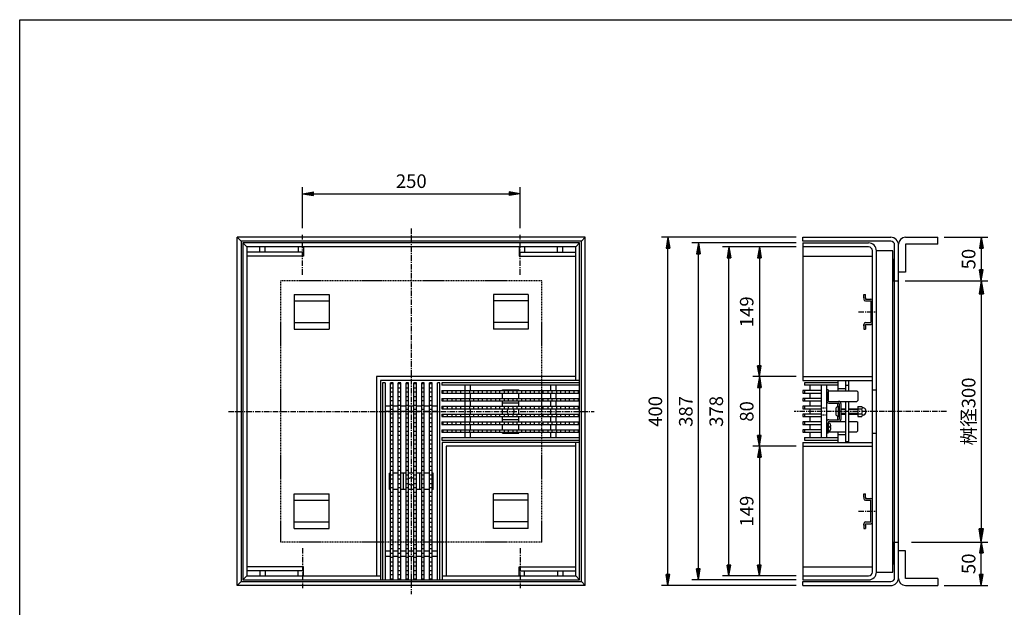
# Model space of a CAD drawing. Extents: x 25 to 1925, y 50 to 1400.
# Drawn here: x 25 to 1156, y 725 to 1400 of the extents above; entities that cross this region are included whole.
import ezdxf

# ---------------------------------------------------------------- set-up
doc = ezdxf.new("R2010")
doc.units = 0
doc.header["$LTSCALE"] = 0.2
doc.linetypes.add('CENTER', pattern=[50.8, 31.75, -6.35, 6.35, -6.35])
doc.linetypes.add('HIDDEN', pattern=[9.525, 6.35, -3.175])
doc.layers.get('0').update_dxf_attribs({"linetype": 'CONTINUOUS'})
doc.layers.get('DEFPOINTS').update_dxf_attribs({"linetype": 'CONTINUOUS'})
doc.layers.add('LAY-10', color=7, linetype='CONTINUOUS')
doc.layers.add('LAY-255', color=7, linetype='CONTINUOUS')
doc.styles.add('EXCADDIM1', font='simplex', dxfattribs={"width": 0.84, "bigfont": 'bigfont'})
doc.styles.get("Standard").update_dxf_attribs({"font": 'simplex', "bigfont": 'bigfont'})
doc.dimstyles.new('ISO-25', dxfattribs={"dimtxt": 2.5, "dimasz": 2.5, "dimexe": 1.25, "dimexo": 0.625, "dimtad": 1, "dimtxsty": 'STANDARD', "dimcen": 2.5, "dimazin": 3, "dimtfac": 1, "dimtmove": 0, "dimatfit": 3})

# ---------------------------------------------------------------- blocks, each defined once
blk = doc.blocks.new('EX_BNORM')
at = {"color": 0, "linetype": 'CONTINUOUS'}
for p, q in [((0, 0), (-1, 0.167)), ((-1, 0.167), (-1, -0.167)), ((0, 0), (-1, 0.083)), ((0, 0), (-1, 0)), ((0, 0), (-1, -0.167)), ((0, 0), (-1, -0.083))]:
    blk.add_line(p, q, dxfattribs=at)
blk = doc.blocks.new('*D21')
at = {"layer": 'DEFPOINTS', "color": 0}
for p in [(770, 1150), (925, 1150), (925, 750)]:
    blk.add_point(p, dxfattribs=at)
at = {"layer": 'LAY-10', "color": 4, "linetype": 'CONTINUOUS'}
for p, q in [((917.5, 1150), (762.5, 1150)), ((770, 762.5), (770, 1137.5)), ((917.5, 750), (762.5, 750))]:
    blk.add_line(p, q, dxfattribs=at)
at = {"layer": 'LAY-10', "color": 4, "xscale": 12.5, "yscale": 12.5, "zscale": 12.5}
for p, rotation in [((770, 1150), 90), ((770, 750), 270)]:
    blk.add_blockref('EX_BNORM', p, dxfattribs=dict(at, rotation=rotation))
at = {"layer": 'LAY-10', "color": 7, "insert": (757.5, 950), "char_height": 15.59, "attachment_point": 5, "rotation": 90, "style": 'EXCADDIM1'}
blk.add_mtext('400', dxfattribs=at)
blk = doc.blocks.new('*D22')
at = {"layer": 'DEFPOINTS', "color": 0}
for p in [(805, 1143.5), (925, 1143.5), (925, 756.5)]:
    blk.add_point(p, dxfattribs=at)
at = {"layer": 'LAY-10', "color": 4, "linetype": 'CONTINUOUS'}
for p, q in [((917.5, 1143.5), (797.5, 1143.5)), ((805, 769), (805, 1131)), ((917.5, 756.5), (797.5, 756.5))]:
    blk.add_line(p, q, dxfattribs=at)
at = {"layer": 'LAY-10', "color": 4, "xscale": 12.5, "yscale": 12.5, "zscale": 12.5}
for p, rotation in [((805, 1143.5), 90), ((805, 756.5), 270)]:
    blk.add_blockref('EX_BNORM', p, dxfattribs=dict(at, rotation=rotation))
at = {"layer": 'LAY-10', "color": 7, "insert": (792.5, 950), "char_height": 15.59, "attachment_point": 5, "rotation": 90, "style": 'EXCADDIM1'}
blk.add_mtext('387', dxfattribs=at)
blk = doc.blocks.new('*D23')
at = {"layer": 'DEFPOINTS', "color": 0}
for p in [(925, 990), (875, 910), (925, 910)]:
    blk.add_point(p, dxfattribs=at)
at = {"layer": 'LAY-10', "color": 4, "linetype": 'CONTINUOUS'}
for p, q in [((917.5, 990), (867.5, 990)), ((875, 977.5), (875, 922.5)), ((917.5, 910), (867.5, 910))]:
    blk.add_line(p, q, dxfattribs=at)
at = {"layer": 'LAY-10', "color": 4, "xscale": 12.5, "yscale": 12.5, "zscale": 12.5}
for p, rotation in [((875, 990), 90), ((875, 910), 270)]:
    blk.add_blockref('EX_BNORM', p, dxfattribs=dict(at, rotation=rotation))
at = {"layer": 'LAY-10', "color": 7, "insert": (862.5, 950), "char_height": 15.59, "attachment_point": 5, "rotation": 90, "style": 'EXCADDIM1'}
blk.add_mtext('80', dxfattribs=at)
blk = doc.blocks.new('*D24')
at = {"layer": 'DEFPOINTS', "color": 0}
for p in [(840, 1139), (925, 1139), (925, 761)]:
    blk.add_point(p, dxfattribs=at)
at = {"layer": 'LAY-10', "color": 4, "linetype": 'CONTINUOUS'}
for p, q in [((917.5, 1139), (832.5, 1139)), ((840, 773.5), (840, 1126.5)), ((917.5, 761), (832.5, 761))]:
    blk.add_line(p, q, dxfattribs=at)
at = {"layer": 'LAY-10', "color": 4, "xscale": 12.5, "yscale": 12.5, "zscale": 12.5}
for p, rotation in [((840, 1139), 90), ((840, 761), 270)]:
    blk.add_blockref('EX_BNORM', p, dxfattribs=dict(at, rotation=rotation))
at = {"layer": 'LAY-10', "color": 7, "insert": (827.5, 950), "char_height": 15.59, "attachment_point": 5, "rotation": 90, "style": 'EXCADDIM1'}
blk.add_mtext('378', dxfattribs=at)
blk = doc.blocks.new('*D25')
at = {"layer": 'DEFPOINTS', "color": 0}
for p in [(875, 1139), (875, 990), (875, 990)]:
    blk.add_point(p, dxfattribs=at)
at = {"layer": 'LAY-10', "color": 4, "linetype": 'CONTINUOUS'}
blk.add_line((875, 1126.5), (875, 1002.5), dxfattribs=at)
at = {"layer": 'LAY-10', "color": 4, "xscale": 12.5, "yscale": 12.5, "zscale": 12.5}
for p, rotation in [((875, 1139), 90.00000000000006), ((875, 990), 270.0000000000001)]:
    blk.add_blockref('EX_BNORM', p, dxfattribs=dict(at, rotation=rotation))
at = {"layer": 'LAY-10', "color": 7, "insert": (862.5, 1064.5), "char_height": 15.59, "attachment_point": 5, "rotation": 90, "style": 'EXCADDIM1'}
blk.add_mtext('149', dxfattribs=at)
blk = doc.blocks.new('*D26')
at = {"layer": 'DEFPOINTS', "color": 0}
for p in [(875, 910), (875, 761), (875, 761)]:
    blk.add_point(p, dxfattribs=at)
at = {"layer": 'LAY-10', "color": 4, "linetype": 'CONTINUOUS'}
blk.add_line((875, 897.5), (875, 773.5), dxfattribs=at)
at = {"layer": 'LAY-10', "color": 4, "xscale": 12.5, "yscale": 12.5, "zscale": 12.5}
for p, rotation in [((875, 910), 90.00000000000006), ((875, 761), 270.0000000000001)]:
    blk.add_blockref('EX_BNORM', p, dxfattribs=dict(at, rotation=rotation))
at = {"layer": 'LAY-10', "color": 7, "insert": (862.5, 835.5), "char_height": 15.59, "attachment_point": 5, "rotation": 90, "style": 'EXCADDIM1'}
blk.add_mtext('149', dxfattribs=at)
blk = doc.blocks.new('*D27')
at = {"layer": 'DEFPOINTS', "color": 0}
for p in [(1080, 1150), (1130, 1100), (1130, 1100)]:
    blk.add_point(p, dxfattribs=at)
at = {"layer": 'LAY-10', "color": 4, "linetype": 'CONTINUOUS'}
for p, q in [((1087.5, 1150), (1137.5, 1150)), ((1130, 1137.5), (1130, 1112.5))]:
    blk.add_line(p, q, dxfattribs=at)
at = {"layer": 'LAY-10', "color": 4, "xscale": 12.5, "yscale": 12.5, "zscale": 12.5}
for p, rotation in [((1130, 1150), 90), ((1130, 1100), 270)]:
    blk.add_blockref('EX_BNORM', p, dxfattribs=dict(at, rotation=rotation))
at = {"layer": 'LAY-10', "color": 7, "insert": (1117.5, 1125), "char_height": 15.59, "attachment_point": 5, "rotation": 90, "style": 'EXCADDIM1'}
blk.add_mtext('50', dxfattribs=at)
blk = doc.blocks.new('*D28')
at = {"layer": 'DEFPOINTS', "color": 0}
for p in [(1130, 800), (1130, 800), (1080, 750)]:
    blk.add_point(p, dxfattribs=at)
at = {"layer": 'LAY-10', "color": 4, "linetype": 'CONTINUOUS'}
for p, q in [((1130, 762.5), (1130, 787.5)), ((1087.5, 750), (1137.5, 750))]:
    blk.add_line(p, q, dxfattribs=at)
at = {"layer": 'LAY-10', "color": 4, "xscale": 12.5, "yscale": 12.5, "zscale": 12.5}
for p, rotation in [((1130, 800), 90), ((1130, 750), 270)]:
    blk.add_blockref('EX_BNORM', p, dxfattribs=dict(at, rotation=rotation))
at = {"layer": 'LAY-10', "color": 7, "insert": (1117.5, 775), "char_height": 15.59, "attachment_point": 5, "rotation": 90, "style": 'EXCADDIM1'}
blk.add_mtext('50', dxfattribs=at)
blk = doc.blocks.new('*D29')
at = {"layer": 'DEFPOINTS', "color": 0}
for p in [(600, 1200), (350, 1153), (600, 1153)]:
    blk.add_point(p, dxfattribs=at)
at = {"layer": 'LAY-10', "color": 4, "linetype": 'CONTINUOUS'}
for p, q in [((350, 1160.5), (350, 1207.5)), ((362.5, 1200), (587.5, 1200)), ((600, 1160.5), (600, 1207.5))]:
    blk.add_line(p, q, dxfattribs=at)
at = {"layer": 'LAY-10', "color": 4, "xscale": 12.5, "yscale": 12.5, "zscale": 12.5, "rotation": 180}
blk.add_blockref('EX_BNORM', (350, 1200), dxfattribs=at)
at = {"layer": 'LAY-10', "color": 4, "xscale": 12.5, "yscale": 12.5, "zscale": 12.5}
blk.add_blockref('EX_BNORM', (600, 1200), dxfattribs=at)
at = {"layer": 'LAY-10', "color": 7, "insert": (475, 1212.5), "char_height": 15.59, "attachment_point": 5, "style": 'EXCADDIM1'}
blk.add_mtext('250', dxfattribs=at)
blk = doc.blocks.new('*D32')
at = {"layer": 'DEFPOINTS', "color": 0}
for p in [(1035, 1100), (1042.5, 800), (1130, 800)]:
    blk.add_point(p, dxfattribs=at)
at = {"layer": 'LAY-10', "color": 4, "linetype": 'CONTINUOUS'}
for p, q in [((1042.5, 1100), (1137.5, 1100)), ((1130, 1085), (1130, 815)), ((1050, 800), (1137.5, 800))]:
    blk.add_line(p, q, dxfattribs=at)
at = {"layer": 'LAY-10', "color": 4, "xscale": 15, "yscale": 15, "zscale": 15}
for p, rotation in [((1130, 1100), 90), ((1130, 800), 270)]:
    blk.add_blockref('EX_BNORM', p, dxfattribs=dict(at, rotation=rotation))
at = {"layer": 'LAY-10', "color": 7, "insert": (1117.5, 950), "char_height": 15.59, "attachment_point": 5, "rotation": 90, "style": 'EXCADDIM1'}
blk.add_mtext('桝径300', dxfattribs=at)

msp = doc.modelspace()

# ---------------------------------------------------------------- linework, layer by layer
at = {"layer": 'LAY-10', "color": 2, "linetype": 'CENTER'}
for p, q in [((475, 1160), (475, 740)), ((350, 1107), (350, 1153)), ((600, 1107), (600, 1153)), ((988.9, 1064.5), (1008, 1064.5)), ((265, 950), (685, 950)), ((1090, 950), (915, 950)), ((988.9, 835.5), (1008, 835.5)), ((350, 793), (350, 747)), ((600, 793), (600, 747))]:
    msp.add_line(p, q, dxfattribs=at)
at = {"layer": 'LAY-10', "color": 7, "linetype": 'CONTINUOUS'}
for p, q in [((279.5, 1145.5), (275, 1150)), ((275, 750), (275, 1150)), ((675, 1150), (275, 1150)), ((279.5, 1145.5), (279.5, 754.5)), ((670.5, 1145.5), (279.5, 1145.5)), ((286, 1139), (281.5, 1143.5)), ((281.5, 1143.5), (281.5, 756.5)), ((668.5, 1143.5), (281.5, 1143.5)), ((664, 1139), (668.5, 1143.5)), ((668.5, 756.5), (668.5, 1143.5)), ((670.5, 1145.5), (675, 1150)), ((670.5, 754.5), (670.5, 1145.5)), ((675, 750), (675, 1150)), ((925, 1150), (1026, 1150)), ((925, 1145.5), (925, 1150)), ((1026, 1145.5), (925, 1145.5)), ((925, 1143.5), (1000.5, 1143.5)), ((925, 1143.5), (925, 985.5)), ((1043, 1150), (1080, 1150)), ((1080, 1142), (1080, 1150)), ((286, 1139), (286, 761)), ((664, 1139), (286, 1139)), ((351, 1133), (286, 1133)), ((301, 1133), (301, 1139)), ((307, 1133), (307, 1139)), ((345, 1139), (345, 1133)), ((351, 1139), (351, 1128.5)), ((599, 1139), (599, 1128.5)), ((599, 1133), (664, 1133)), ((605, 1139), (605, 1133)), ((643, 1133), (643, 1139)), ((649, 1133), (649, 1139)), ((664, 985.5), (664, 1139)), ((1000.5, 1139), (925, 1139)), ((1005, 765.5), (1005, 1134.5)), ((1009.5, 765.5), (1009.5, 1134.5)), ((1028.5, 765.5), (1028.5, 1134.5)), ((1030.5, 759), (1030.5, 1141)), ((1035, 758), (1035, 1142)), ((1080, 1142), (1043, 1142)), ((1043, 1142), (1043, 1110)), ((351, 1128.5), (286, 1128.5)), ((599, 1128.5), (664, 1128.5)), ((925, 1128.5), (1005, 1128.5)), ((1028.5, 1124.04), (1029.46, 1125)), ((1028.5, 1125), (1030.5, 1125)), ((1028.5, 1122.63), (1030.5, 1124.63)), ((1028.5, 1121.21), (1030.5, 1123.21)), ((1028.5, 1119.8), (1030.5, 1121.8)), ((1028.5, 1118.38), (1030.5, 1120.38)), ((1028.5, 1116.97), (1030.5, 1118.97)), ((1028.5, 1115.56), (1030.5, 1117.56)), ((1028.5, 1114.14), (1030.5, 1116.14)), ((1028.5, 1112.73), (1030.5, 1114.73)), ((1028.5, 1111.31), (1030.5, 1113.31)), ((1028.5, 1109.9), (1030.5, 1111.9)), ((1028.5, 1108.49), (1030.5, 1110.49)), ((1028.5, 1107.07), (1030.5, 1109.07)), ((1043, 1110), (1035, 1110)), ((1028.5, 1105.66), (1030.5, 1107.66)), ((1028.5, 1104.24), (1030.5, 1106.24)), ((1028.5, 1102.83), (1030.5, 1104.83)), ((1028.5, 1101.41), (1030.5, 1103.41)), ((1028.5, 1100), (1030.5, 1102)), ((1028.5, 1100), (1030.5, 1100)), ((1029.91, 1100), (1030.5, 1100.59)), ((1030.5, 1100), (1035, 1100)), ((340.5, 1084.5), (380.5, 1084.5)), ((340.5, 1084.5), (340.5, 1044.5)), ((340.5, 1077), (380.5, 1077)), ((380.5, 1084.5), (380.5, 1044.5)), ((609.5, 1084.5), (569.5, 1084.5)), ((569.5, 1084.5), (569.5, 1044.5)), ((609.5, 1077), (569.5, 1077)), ((609.5, 1084.5), (609.5, 1044.5)), ((995, 1080.5), (995, 1084.5)), ((995, 1084.5), (997, 1084.5)), ((995, 1080.5), (995, 1079)), ((997, 1080.5), (997, 1084.5)), ((997, 1080.5), (997, 1079)), ((997, 1079), (1003, 1079)), ((997, 1077), (1003, 1077)), ((1003, 1077), (1003, 1052)), ((340.5, 1052), (380.5, 1052)), ((340.5, 1044.5), (380.5, 1044.5)), ((609.5, 1052), (569.5, 1052)), ((609.5, 1044.5), (569.5, 1044.5)), ((995, 1048.5), (995, 1050)), ((995, 1048.5), (995, 1044.5)), ((995, 1044.5), (997, 1044.5)), ((997, 1052), (1003, 1052)), ((997, 1050), (1003, 1050)), ((997, 1048.5), (997, 1050)), ((997, 1048.5), (997, 1044.5)), ((435, 990), (435, 761)), ((664, 990), (435, 990)), ((668.5, 985.5), (439.5, 985.5)), ((439.5, 985.5), (439.5, 756.5)), ((925, 990), (1005, 990)), ((925, 985.5), (1005, 985.5)), ((965, 985.5), (965, 973.5)), ((974, 985.5), (974, 973.5)), ((978, 985), (974, 985)), ((978, 973.5), (978, 985)), ((442, 983), (442, 756.5)), ((445, 983), (442, 983)), ((445, 983), (445, 756.5)), ((451, 756.5), (451, 983)), ((454, 983), (451, 983)), ((451, 982.25), (454, 982.25)), ((451, 977.25), (454, 977.25)), ((454, 756.5), (454, 983)), ((460, 756.5), (460, 983)), ((463, 983), (460, 983)), ((460, 982.25), (463, 982.25)), ((460, 977.25), (463, 977.25)), ((463, 756.5), (463, 983)), ((469, 756.5), (469, 983)), ((472, 983), (469, 983)), ((469, 982.25), (472, 982.25)), ((469, 977.25), (472, 977.25)), ((472, 756.5), (472, 983)), ((478, 756.5), (478, 983)), ((481, 983), (478, 983)), ((478, 982.25), (481, 982.25)), ((478, 977.25), (481, 977.25)), ((481, 756.5), (481, 983)), ((487, 756.5), (487, 983)), ((490, 983), (487, 983)), ((487, 982.25), (490, 982.25)), ((487, 977.25), (490, 977.25)), ((490, 756.5), (490, 983)), ((496, 756.5), (496, 983)), ((499, 983), (496, 983)), ((496, 982.25), (499, 982.25)), ((496, 977.25), (499, 977.25)), ((499, 756.5), (499, 983)), ((505, 756.5), (505, 983)), ((508, 983), (505, 983)), ((508, 756.5), (508, 983)), ((668.5, 983), (510, 983)), ((510, 983), (510, 980)), ((668.5, 980), (510, 980)), ((510, 974), (668.5, 974)), ((510, 974), (510, 971)), ((511.75, 971), (511.75, 974)), ((516.75, 971), (516.75, 974)), ((521.75, 974), (521.75, 971)), ((526.75, 971), (526.75, 974)), ((531.75, 974), (531.75, 971)), ((536.75, 971), (536.75, 974)), ((537, 974), (537, 980)), ((541.75, 974), (541.75, 971)), ((543, 974), (543, 980)), ((546.75, 971), (546.75, 974)), ((551.75, 974), (551.75, 971)), ((556.75, 971), (556.75, 974)), ((561.75, 974), (561.75, 971)), ((566.75, 971), (566.75, 974)), ((571.75, 974), (571.75, 971)), ((576.75, 971), (576.75, 974)), ((579.75, 975), (598.75, 975)), ((579.75, 974), (579.75, 975)), ((581.75, 974), (581.75, 971)), ((586.75, 971), (586.75, 974)), ((591.75, 974), (591.75, 971)), ((596.75, 971), (596.75, 974)), ((598.75, 974), (598.75, 975)), ((601.75, 974), (601.75, 971)), ((606.75, 971), (606.75, 974)), ((611.75, 974), (611.75, 971)), ((616.75, 971), (616.75, 974)), ((621.75, 974), (621.75, 971)), ((626.75, 971), (626.75, 974)), ((631.75, 974), (631.75, 971)), ((635.5, 974), (635.5, 980)), ((636.75, 971), (636.75, 974)), ((641.5, 974), (641.5, 980)), ((641.75, 974), (641.75, 971)), ((646.75, 971), (646.75, 974)), ((651.75, 974), (651.75, 971)), ((656.75, 971), (656.75, 974)), ((661.75, 974), (661.75, 971)), ((666.75, 974), (666.75, 971)), ((946, 974), (925, 974)), ((925, 974), (925, 971)), ((927, 983), (927, 980)), ((965, 980), (927, 980)), ((927, 974), (927, 971)), ((933, 980), (933, 974)), ((946, 980), (946, 920)), ((952, 980), (952, 920)), ((954, 975), (952, 975)), ((954, 975), (954, 963.5)), ((954, 973.5), (986.97, 973.5)), ((965, 976.5), (974, 976.5)), ((974, 980), (978, 980)), ((988, 972.47), (986.97, 973.5)), ((1005, 975), (1009.5, 975)), ((454, 972.25), (451, 972.25)), ((451, 967.25), (454, 967.25)), ((454, 962.25), (451, 962.25)), ((463, 972.25), (460, 972.25)), ((460, 967.25), (463, 967.25)), ((463, 962.25), (460, 962.25)), ((472, 972.25), (469, 972.25)), ((469, 967.25), (472, 967.25)), ((472, 962.25), (469, 962.25)), ((481, 972.25), (478, 972.25)), ((478, 967.25), (481, 967.25)), ((481, 962.25), (478, 962.25)), ((490, 972.25), (487, 972.25)), ((487, 967.25), (490, 967.25)), ((490, 962.25), (487, 962.25)), ((499, 972.25), (496, 972.25)), ((496, 967.25), (499, 967.25)), ((499, 962.25), (496, 962.25)), ((510, 971), (668.5, 971)), ((510, 965), (668.5, 965)), ((510, 965), (510, 962)), ((510, 962), (668.5, 962)), ((511.75, 962), (511.75, 965)), ((516.75, 962), (516.75, 965)), ((521.75, 965), (521.75, 962)), ((526.75, 962), (526.75, 965)), ((531.75, 965), (531.75, 962)), ((536.75, 962), (536.75, 965)), ((537, 965), (537, 971)), ((537, 956), (537, 962)), ((541.75, 965), (541.75, 962)), ((543, 965), (543, 971)), ((543, 956), (543, 962)), ((546.75, 962), (546.75, 965)), ((551.75, 965), (551.75, 962)), ((556.75, 962), (556.75, 965)), ((561.75, 965), (561.75, 962)), ((566.75, 962), (566.75, 965)), ((571.75, 965), (571.75, 962)), ((576.75, 962), (576.75, 965)), ((579.75, 965), (579.75, 971)), ((579.75, 956), (579.75, 962)), ((581.75, 965), (581.75, 962)), ((586.75, 962), (586.75, 965)), ((591.75, 965), (591.75, 962)), ((596.75, 962), (596.75, 965)), ((598.75, 965), (598.75, 971)), ((598.75, 956), (598.75, 962)), ((601.75, 965), (601.75, 962)), ((606.75, 962), (606.75, 965)), ((611.75, 965), (611.75, 962)), ((616.75, 962), (616.75, 965)), ((621.75, 965), (621.75, 962)), ((626.75, 962), (626.75, 965)), ((631.75, 965), (631.75, 962)), ((635.5, 965), (635.5, 971)), ((635.5, 956), (635.5, 962)), ((636.75, 962), (636.75, 965)), ((641.5, 965), (641.5, 971)), ((641.5, 956), (641.5, 962)), ((641.75, 965), (641.75, 962)), ((646.75, 962), (646.75, 965)), ((651.75, 965), (651.75, 962)), ((656.75, 962), (656.75, 965)), ((661.75, 965), (661.75, 962)), ((666.75, 965), (666.75, 962)), ((925, 971), (946, 971)), ((946, 965), (925, 965)), ((925, 965), (925, 962)), ((925, 962), (946, 962)), ((927, 965), (927, 962)), ((933, 971), (933, 965)), ((933, 962), (933, 956)), ((954, 962.5), (954, 972.5)), ((955, 961.5), (954, 962.5)), ((986.98, 961.5), (988, 962.52)), ((988, 972.47), (988, 962.52)), ((451, 956), (445, 956)), ((451, 957.25), (454, 957.25)), ((454, 952.25), (451, 952.25)), ((460, 956), (454, 956)), ((460, 957.25), (463, 957.25)), ((463, 952.25), (460, 952.25)), ((469, 956), (463, 956)), ((469, 957.25), (472, 957.25)), ((472, 952.25), (469, 952.25)), ((478, 956), (472, 956)), ((478, 957.25), (481, 957.25)), ((481, 952.25), (478, 952.25)), ((487, 956), (481, 956)), ((487, 957.25), (490, 957.25)), ((490, 952.25), (487, 952.25)), ((496, 956), (490, 956)), ((496, 957.25), (499, 957.25)), ((499, 952.25), (496, 952.25)), ((505, 956), (499, 956)), ((510, 956), (668.5, 956)), ((510, 956), (510, 953)), ((510, 953), (668.5, 953)), ((511.75, 953), (511.75, 956)), ((516.75, 953), (516.75, 956)), ((521.75, 956), (521.75, 953)), ((526.75, 953), (526.75, 956)), ((531.75, 956), (531.75, 953)), ((536.75, 953), (536.75, 956)), ((537, 947), (537, 953)), ((541.75, 956), (541.75, 953)), ((543, 947), (543, 953)), ((546.75, 953), (546.75, 956)), ((551.75, 956), (551.75, 953)), ((556.75, 953), (556.75, 956)), ((561.75, 956), (561.75, 953)), ((566.75, 953), (566.75, 956)), ((571.75, 956), (571.75, 953)), ((576.75, 953), (576.75, 956)), ((598.75, 959.5), (579.75, 959.5)), ((579.75, 947), (579.75, 953)), ((581.75, 956), (581.75, 953)), ((586.75, 953), (586.75, 956)), ((591.75, 956), (591.75, 953)), ((596.75, 953), (596.75, 956)), ((598.75, 947), (598.75, 953)), ((601.75, 956), (601.75, 953)), ((606.75, 953), (606.75, 956)), ((611.75, 956), (611.75, 953)), ((616.75, 953), (616.75, 956)), ((621.75, 956), (621.75, 953)), ((626.75, 953), (626.75, 956)), ((631.75, 956), (631.75, 953)), ((635.5, 947), (635.5, 953)), ((636.75, 953), (636.75, 956)), ((641.5, 947), (641.5, 953)), ((641.75, 956), (641.75, 953)), ((646.75, 953), (646.75, 956)), ((651.75, 956), (651.75, 953)), ((656.75, 953), (656.75, 956)), ((661.75, 956), (661.75, 953)), ((666.75, 956), (666.75, 953)), ((946, 956), (925, 956)), ((925, 956), (925, 953)), ((925, 953), (946, 953)), ((927, 956), (927, 953)), ((933, 953), (933, 947)), ((955, 961.5), (986.98, 961.5)), ((955, 959.5), (966, 959.5)), ((963, 953.75), (963, 946.25)), ((966, 944.75), (966, 955.25)), ((966.25, 953), (967, 953)), ((967, 952.4), (966.4, 953)), ((967, 941.5), (967, 958.5)), ((969, 941.5), (969, 958.5)), ((969, 953), (974, 953)), ((974, 952.4), (969, 952.4)), ((974, 961.5), (974, 914.5)), ((978, 915), (978, 961.5)), ((978, 953), (988.2, 953)), ((988.2, 952.4), (978, 952.4)), ((988.2, 955.75), (992.83, 955.75)), ((988.2, 955.75), (988.2, 944.25)), ((988.2, 952.86), (992.83, 952.86)), ((993.4, 954.25), (993.4, 954.25)), ((994.5, 954.25), (993.86, 954.25)), ((451, 950), (445, 950)), ((451, 947.25), (454, 947.25)), ((454, 942.25), (451, 942.25)), ((460, 950), (454, 950)), ((460, 947.25), (463, 947.25)), ((463, 942.25), (460, 942.25)), ((469, 950), (463, 950)), ((469, 947.25), (472, 947.25)), ((472, 942.25), (469, 942.25)), ((478, 950), (472, 950)), ((478, 947.25), (481, 947.25)), ((481, 942.25), (478, 942.25)), ((487, 950), (481, 950)), ((487, 947.25), (490, 947.25)), ((490, 942.25), (487, 942.25)), ((496, 950), (490, 950)), ((496, 947.25), (499, 947.25)), ((499, 942.25), (496, 942.25)), ((505, 950), (499, 950)), ((510, 947), (668.5, 947)), ((510, 947), (510, 944)), ((510, 944), (668.5, 944)), ((511.75, 944), (511.75, 947)), ((516.75, 944), (516.75, 947)), ((521.75, 947), (521.75, 944)), ((526.75, 944), (526.75, 947)), ((531.75, 947), (531.75, 944)), ((536.75, 944), (536.75, 947)), ((537, 938), (537, 944)), ((541.75, 947), (541.75, 944)), ((543, 938), (543, 944)), ((546.75, 944), (546.75, 947)), ((551.75, 947), (551.75, 944)), ((556.75, 944), (556.75, 947)), ((561.75, 947), (561.75, 944)), ((566.75, 944), (566.75, 947)), ((571.75, 947), (571.75, 944)), ((576.75, 944), (576.75, 947)), ((579.75, 938), (579.75, 944)), ((598.75, 940.5), (579.75, 940.5)), ((581.75, 947), (581.75, 944)), ((586.75, 944), (586.75, 947)), ((591.75, 947), (591.75, 944)), ((596.75, 944), (596.75, 947)), ((598.75, 938), (598.75, 944)), ((601.75, 947), (601.75, 944)), ((606.75, 944), (606.75, 947)), ((611.75, 947), (611.75, 944)), ((616.75, 944), (616.75, 947)), ((621.75, 947), (621.75, 944)), ((626.75, 944), (626.75, 947)), ((631.75, 947), (631.75, 944)), ((635.5, 938), (635.5, 944)), ((636.75, 944), (636.75, 947)), ((641.5, 938), (641.5, 944)), ((641.75, 947), (641.75, 944)), ((646.75, 944), (646.75, 947)), ((651.75, 947), (651.75, 944)), ((656.75, 944), (656.75, 947)), ((661.75, 947), (661.75, 944)), ((666.75, 947), (666.75, 944)), ((946, 947), (925, 947)), ((925, 947), (925, 944)), ((925, 944), (946, 944)), ((927, 947), (927, 944)), ((933, 944), (933, 938)), ((955, 940.5), (966, 940.5)), ((966.25, 947), (967, 947)), ((967, 947.6), (966.4, 947)), ((974, 947.6), (969, 947.6)), ((969, 947), (974, 947)), ((988.2, 947.6), (978, 947.6)), ((978, 947), (988.2, 947)), ((988.2, 947.14), (992.83, 947.14)), ((988.2, 944.25), (992.83, 944.25)), ((993.4, 945.75), (993.4, 945.75)), ((994.5, 945.75), (993.86, 945.75)), ((451, 937.25), (454, 937.25)), ((454, 932.25), (451, 932.25)), ((460, 937.25), (463, 937.25)), ((463, 932.25), (460, 932.25)), ((469, 937.25), (472, 937.25)), ((472, 932.25), (469, 932.25)), ((478, 937.25), (481, 937.25)), ((481, 932.25), (478, 932.25)), ((487, 937.25), (490, 937.25)), ((490, 932.25), (487, 932.25)), ((496, 937.25), (499, 937.25)), ((499, 932.25), (496, 932.25)), ((510, 938), (668.5, 938)), ((510, 938), (510, 935)), ((510, 935), (668.5, 935)), ((510, 929), (668.5, 929)), ((510, 929), (510, 926)), ((511.75, 935), (511.75, 938)), ((511.75, 926), (511.75, 929)), ((516.75, 935), (516.75, 938)), ((516.75, 926), (516.75, 929)), ((521.75, 938), (521.75, 935)), ((521.75, 929), (521.75, 926)), ((526.75, 935), (526.75, 938)), ((526.75, 926), (526.75, 929)), ((531.75, 938), (531.75, 935)), ((531.75, 929), (531.75, 926)), ((536.75, 935), (536.75, 938)), ((536.75, 926), (536.75, 929)), ((537, 929), (537, 935)), ((541.75, 938), (541.75, 935)), ((541.75, 929), (541.75, 926)), ((543, 929), (543, 935)), ((546.75, 935), (546.75, 938)), ((546.75, 926), (546.75, 929)), ((551.75, 938), (551.75, 935)), ((551.75, 929), (551.75, 926)), ((556.75, 935), (556.75, 938)), ((556.75, 926), (556.75, 929)), ((561.75, 938), (561.75, 935)), ((561.75, 929), (561.75, 926)), ((566.75, 935), (566.75, 938)), ((566.75, 926), (566.75, 929)), ((571.75, 938), (571.75, 935)), ((571.75, 929), (571.75, 926)), ((576.75, 935), (576.75, 938)), ((576.75, 926), (576.75, 929)), ((579.75, 929), (579.75, 935)), ((581.75, 938), (581.75, 935)), ((581.75, 929), (581.75, 926)), ((586.75, 935), (586.75, 938)), ((586.75, 926), (586.75, 929)), ((591.75, 938), (591.75, 935)), ((591.75, 929), (591.75, 926)), ((596.75, 935), (596.75, 938)), ((596.75, 926), (596.75, 929)), ((598.75, 929), (598.75, 935)), ((601.75, 938), (601.75, 935)), ((601.75, 929), (601.75, 926)), ((606.75, 935), (606.75, 938)), ((606.75, 926), (606.75, 929)), ((611.75, 938), (611.75, 935)), ((611.75, 929), (611.75, 926)), ((616.75, 935), (616.75, 938)), ((616.75, 926), (616.75, 929)), ((621.75, 938), (621.75, 935)), ((621.75, 929), (621.75, 926)), ((626.75, 935), (626.75, 938)), ((626.75, 926), (626.75, 929)), ((631.75, 938), (631.75, 935)), ((631.75, 929), (631.75, 926)), ((635.5, 929), (635.5, 935)), ((636.75, 935), (636.75, 938)), ((636.75, 926), (636.75, 929)), ((641.5, 929), (641.5, 935)), ((641.75, 938), (641.75, 935)), ((641.75, 929), (641.75, 926)), ((646.75, 935), (646.75, 938)), ((646.75, 926), (646.75, 929)), ((651.75, 938), (651.75, 935)), ((651.75, 929), (651.75, 926)), ((656.75, 935), (656.75, 938)), ((656.75, 926), (656.75, 929)), ((661.75, 938), (661.75, 935)), ((661.75, 929), (661.75, 926)), ((666.75, 938), (666.75, 935)), ((666.75, 929), (666.75, 926)), ((946, 938), (925, 938)), ((925, 938), (925, 935)), ((925, 935), (946, 935)), ((946, 929), (925, 929)), ((925, 929), (925, 926)), ((927, 938), (927, 935)), ((927, 929), (927, 926)), ((933, 935), (933, 929)), ((952, 935.5), (952, 935.5)), ((955, 938.5), (954, 937.5)), ((954, 937.5), (954, 927.5)), ((954, 925), (954, 936.5)), ((954.91, 936.5), (954, 936.5)), ((955, 938.5), (974, 938.5)), ((957.28, 932.6), (955.7, 932.6)), ((955.7, 931.4), (955.7, 932.6)), ((957.28, 931.4), (955.7, 931.4)), ((978, 938.5), (986.98, 938.5)), ((986.98, 938.5), (988, 937.48)), ((988, 927.53), (988, 937.48)), ((451, 927.25), (454, 927.25)), ((454, 922.25), (451, 922.25)), ((451, 917.25), (454, 917.25)), ((460, 927.25), (463, 927.25)), ((463, 922.25), (460, 922.25)), ((460, 917.25), (463, 917.25)), ((469, 927.25), (472, 927.25)), ((472, 922.25), (469, 922.25)), ((469, 917.25), (472, 917.25)), ((478, 927.25), (481, 927.25)), ((481, 922.25), (478, 922.25)), ((478, 917.25), (481, 917.25)), ((487, 927.25), (490, 927.25)), ((490, 922.25), (487, 922.25)), ((487, 917.25), (490, 917.25)), ((496, 927.25), (499, 927.25)), ((499, 922.25), (496, 922.25)), ((496, 917.25), (499, 917.25)), ((510, 926), (668.5, 926)), ((510, 920), (668.5, 920)), ((510, 920), (510, 917)), ((510, 917), (668.5, 917)), ((537, 920), (537, 926)), ((543, 920), (543, 926)), ((579.75, 925), (579.75, 926)), ((579.75, 925), (598.75, 925)), ((598.75, 925), (598.75, 926)), ((635.5, 920), (635.5, 926)), ((641.5, 920), (641.5, 926)), ((925, 926), (946, 926)), ((927, 920), (927, 917)), ((927, 920), (965, 920)), ((933, 926), (933, 920)), ((954, 925), (952, 925)), ((954.91, 927.5), (954, 927.5)), ((954, 926.5), (974, 926.5)), ((965, 926.5), (965, 914.5)), ((965, 923.5), (974, 923.5)), ((978, 926.5), (986.97, 926.5)), ((988, 927.53), (986.97, 926.5)), ((1005, 925), (1009.5, 925)), ((454, 912.25), (451, 912.25)), ((451, 907.25), (454, 907.25)), ((463, 912.25), (460, 912.25)), ((460, 907.25), (463, 907.25)), ((472, 912.25), (469, 912.25)), ((469, 907.25), (472, 907.25)), ((481, 912.25), (478, 912.25)), ((478, 907.25), (481, 907.25)), ((490, 912.25), (487, 912.25)), ((487, 907.25), (490, 907.25)), ((499, 912.25), (496, 912.25)), ((496, 907.25), (499, 907.25)), ((668.5, 914.5), (510.5, 914.5)), ((510.5, 914.5), (510.5, 756.5)), ((515, 910), (515, 761)), ((664, 910), (515, 910)), ((664, 761), (664, 914.5)), ((925, 914.5), (1005, 914.5)), ((925, 914.5), (925, 756.5)), ((925, 910), (1005, 910)), ((978, 915), (974, 915)), ((454, 902.25), (451, 902.25)), ((451, 897.25), (454, 897.25)), ((463, 902.25), (460, 902.25)), ((460, 897.25), (463, 897.25)), ((472, 902.25), (469, 902.25)), ((469, 897.25), (472, 897.25)), ((481, 902.25), (478, 902.25)), ((478, 897.25), (481, 897.25)), ((490, 902.25), (487, 902.25)), ((487, 897.25), (490, 897.25)), ((499, 902.25), (496, 902.25)), ((496, 897.25), (499, 897.25)), ((454, 892.25), (451, 892.25)), ((451, 887.25), (454, 887.25)), ((463, 892.25), (460, 892.25)), ((460, 887.25), (463, 887.25)), ((472, 892.25), (469, 892.25)), ((469, 887.25), (472, 887.25)), ((481, 892.25), (478, 892.25)), ((478, 887.25), (481, 887.25)), ((490, 892.25), (487, 892.25)), ((487, 887.25), (490, 887.25)), ((499, 892.25), (496, 892.25)), ((496, 887.25), (499, 887.25)), ((450, 860.25), (450, 879.25)), ((451, 879.25), (450, 879.25)), ((454, 882.25), (451, 882.25)), ((451, 877.25), (454, 877.25)), ((454, 872.25), (451, 872.25)), ((460, 879.25), (454, 879.25)), ((463, 882.25), (460, 882.25)), ((460, 877.25), (463, 877.25)), ((463, 872.25), (460, 872.25)), ((469, 879.25), (463, 879.25)), ((465.5, 879.25), (465.5, 860.25)), ((472, 882.25), (469, 882.25)), ((469, 877.25), (472, 877.25)), ((472, 872.25), (469, 872.25)), ((478, 879.25), (472, 879.25)), ((481, 882.25), (478, 882.25)), ((478, 877.25), (481, 877.25)), ((481, 872.25), (478, 872.25)), ((487, 879.25), (481, 879.25)), ((484.5, 879.25), (484.5, 860.25)), ((490, 882.25), (487, 882.25)), ((487, 877.25), (490, 877.25)), ((490, 872.25), (487, 872.25)), ((496, 879.25), (490, 879.25)), ((499, 882.25), (496, 882.25)), ((496, 877.25), (499, 877.25)), ((499, 872.25), (496, 872.25)), ((500, 879.25), (499, 879.25)), ((500, 860.25), (500, 879.25)), ((451, 860.25), (450, 860.25)), ((451, 867.25), (454, 867.25)), ((454, 862.25), (451, 862.25)), ((460, 860.25), (454, 860.25)), ((460, 867.25), (463, 867.25)), ((463, 862.25), (460, 862.25)), ((469, 860.25), (463, 860.25)), ((469, 867.25), (472, 867.25)), ((472, 862.25), (469, 862.25)), ((478, 860.25), (472, 860.25)), ((478, 867.25), (481, 867.25)), ((481, 862.25), (478, 862.25)), ((487, 860.25), (481, 860.25)), ((487, 867.25), (490, 867.25)), ((490, 862.25), (487, 862.25)), ((496, 860.25), (490, 860.25)), ((496, 867.25), (499, 867.25)), ((499, 862.25), (496, 862.25)), ((500, 860.25), (499, 860.25)), ((340.5, 855.5), (380.5, 855.5)), ((340.5, 815.5), (340.5, 855.5)), ((380.5, 815.5), (380.5, 855.5)), ((451, 857.25), (454, 857.25)), ((454, 852.25), (451, 852.25)), ((460, 857.25), (463, 857.25)), ((463, 852.25), (460, 852.25)), ((469, 857.25), (472, 857.25)), ((472, 852.25), (469, 852.25)), ((478, 857.25), (481, 857.25)), ((481, 852.25), (478, 852.25)), ((487, 857.25), (490, 857.25)), ((490, 852.25), (487, 852.25)), ((496, 857.25), (499, 857.25)), ((499, 852.25), (496, 852.25)), ((609.5, 855.5), (569.5, 855.5)), ((569.5, 815.5), (569.5, 855.5)), ((609.5, 815.5), (609.5, 855.5)), ((995, 851.5), (995, 855.5)), ((995, 855.5), (997, 855.5)), ((995, 851.5), (995, 850)), ((997, 851.5), (997, 855.5)), ((997, 851.5), (997, 850)), ((997, 850), (1003, 850)), ((340.5, 848), (380.5, 848)), ((451, 847.25), (454, 847.25)), ((454, 842.25), (451, 842.25)), ((460, 847.25), (463, 847.25)), ((463, 842.25), (460, 842.25)), ((469, 847.25), (472, 847.25)), ((472, 842.25), (469, 842.25)), ((478, 847.25), (481, 847.25)), ((481, 842.25), (478, 842.25)), ((487, 847.25), (490, 847.25)), ((490, 842.25), (487, 842.25)), ((496, 847.25), (499, 847.25)), ((499, 842.25), (496, 842.25)), ((609.5, 848), (569.5, 848)), ((997, 848), (1003, 848)), ((1003, 823), (1003, 848)), ((451, 837.25), (454, 837.25)), ((454, 832.25), (451, 832.25)), ((451, 827.25), (454, 827.25)), ((460, 837.25), (463, 837.25)), ((463, 832.25), (460, 832.25)), ((460, 827.25), (463, 827.25)), ((469, 837.25), (472, 837.25)), ((472, 832.25), (469, 832.25)), ((469, 827.25), (472, 827.25)), ((478, 837.25), (481, 837.25)), ((481, 832.25), (478, 832.25)), ((478, 827.25), (481, 827.25)), ((487, 837.25), (490, 837.25)), ((490, 832.25), (487, 832.25)), ((487, 827.25), (490, 827.25)), ((496, 837.25), (499, 837.25)), ((499, 832.25), (496, 832.25)), ((496, 827.25), (499, 827.25)), ((340.5, 823), (380.5, 823)), ((340.5, 815.5), (380.5, 815.5)), ((454, 822.25), (451, 822.25)), ((451, 817.25), (454, 817.25)), ((463, 822.25), (460, 822.25)), ((460, 817.25), (463, 817.25)), ((472, 822.25), (469, 822.25)), ((469, 817.25), (472, 817.25)), ((481, 822.25), (478, 822.25)), ((478, 817.25), (481, 817.25)), ((490, 822.25), (487, 822.25)), ((487, 817.25), (490, 817.25)), ((499, 822.25), (496, 822.25)), ((496, 817.25), (499, 817.25)), ((609.5, 823), (569.5, 823)), ((609.5, 815.5), (569.5, 815.5)), ((995, 819.5), (995, 821)), ((995, 819.5), (995, 815.5)), ((995, 815.5), (997, 815.5)), ((997, 823), (1003, 823)), ((997, 821), (1003, 821)), ((997, 819.5), (997, 821)), ((997, 819.5), (997, 815.5)), ((454, 812.25), (451, 812.25)), ((451, 807.25), (454, 807.25)), ((463, 812.25), (460, 812.25)), ((460, 807.25), (463, 807.25)), ((472, 812.25), (469, 812.25)), ((469, 807.25), (472, 807.25)), ((481, 812.25), (478, 812.25)), ((478, 807.25), (481, 807.25)), ((490, 812.25), (487, 812.25)), ((487, 807.25), (490, 807.25)), ((499, 812.25), (496, 812.25)), ((496, 807.25), (499, 807.25)), ((454, 802.25), (451, 802.25)), ((451, 797.25), (454, 797.25)), ((454, 792.25), (451, 792.25)), ((463, 802.25), (460, 802.25)), ((460, 797.25), (463, 797.25)), ((463, 792.25), (460, 792.25)), ((472, 802.25), (469, 802.25)), ((469, 797.25), (472, 797.25)), ((472, 792.25), (469, 792.25)), ((481, 802.25), (478, 802.25)), ((478, 797.25), (481, 797.25)), ((481, 792.25), (478, 792.25)), ((490, 802.25), (487, 802.25)), ((487, 797.25), (490, 797.25)), ((490, 792.25), (487, 792.25)), ((499, 802.25), (496, 802.25)), ((496, 797.25), (499, 797.25)), ((499, 792.25), (496, 792.25)), ((1028.5, 799.04), (1029.46, 800)), ((1028.5, 800), (1030.5, 800)), ((1028.5, 797.63), (1030.5, 799.63)), ((1028.5, 796.21), (1030.5, 798.21)), ((1028.5, 794.8), (1030.5, 796.8)), ((1028.5, 793.38), (1030.5, 795.38)), ((1028.5, 791.97), (1030.5, 793.97)), ((1028.5, 790.56), (1030.5, 792.56)), ((1030.5, 800), (1035, 800)), ((451, 789.5), (445, 789.5)), ((451, 783.5), (445, 783.5)), ((451, 787.25), (454, 787.25)), ((454, 782.25), (451, 782.25)), ((460, 789.5), (454, 789.5)), ((460, 783.5), (454, 783.5)), ((460, 787.25), (463, 787.25)), ((463, 782.25), (460, 782.25)), ((469, 789.5), (463, 789.5)), ((469, 783.5), (463, 783.5)), ((469, 787.25), (472, 787.25)), ((472, 782.25), (469, 782.25)), ((478, 789.5), (472, 789.5)), ((478, 783.5), (472, 783.5)), ((478, 787.25), (481, 787.25)), ((481, 782.25), (478, 782.25)), ((487, 789.5), (481, 789.5)), ((487, 783.5), (481, 783.5)), ((487, 787.25), (490, 787.25)), ((490, 782.25), (487, 782.25)), ((496, 789.5), (490, 789.5)), ((496, 783.5), (490, 783.5)), ((496, 787.25), (499, 787.25)), ((499, 782.25), (496, 782.25)), ((505, 789.5), (499, 789.5)), ((505, 783.5), (499, 783.5)), ((1028.5, 789.14), (1030.5, 791.14)), ((1028.5, 787.73), (1030.5, 789.73)), ((1028.5, 786.31), (1030.5, 788.31)), ((1028.5, 784.9), (1030.5, 786.9)), ((1028.5, 783.49), (1030.5, 785.49)), ((1028.5, 782.07), (1030.5, 784.07)), ((1028.5, 780.66), (1030.5, 782.66)), ((1028.5, 779.24), (1030.5, 781.24)), ((1043, 790), (1035, 790)), ((1043, 758), (1043, 790)), ((351, 771.5), (286, 771.5)), ((351, 761), (351, 771.5)), ((451, 777.25), (454, 777.25)), ((454, 772.25), (451, 772.25)), ((460, 777.25), (463, 777.25)), ((463, 772.25), (460, 772.25)), ((469, 777.25), (472, 777.25)), ((472, 772.25), (469, 772.25)), ((478, 777.25), (481, 777.25)), ((481, 772.25), (478, 772.25)), ((487, 777.25), (490, 777.25)), ((490, 772.25), (487, 772.25)), ((496, 777.25), (499, 777.25)), ((499, 772.25), (496, 772.25)), ((599, 771.5), (664, 771.5)), ((599, 761), (599, 771.5)), ((925, 771.5), (1005, 771.5)), ((1028.5, 777.83), (1030.5, 779.83)), ((1028.5, 776.41), (1030.5, 778.41)), ((1028.5, 775), (1030.5, 777)), ((1028.5, 775), (1030.5, 775)), ((1029.91, 775), (1030.5, 775.59)), ((286, 761), (281.5, 756.5)), ((351, 767), (286, 767)), ((286, 761), (439.5, 761)), ((301, 767), (301, 761)), ((307, 767), (307, 761)), ((345, 761), (345, 767)), ((451, 767.25), (454, 767.25)), ((454, 762.25), (451, 762.25)), ((460, 767.25), (463, 767.25)), ((463, 762.25), (460, 762.25)), ((469, 767.25), (472, 767.25)), ((472, 762.25), (469, 762.25)), ((478, 767.25), (481, 767.25)), ((481, 762.25), (478, 762.25)), ((487, 767.25), (490, 767.25)), ((490, 762.25), (487, 762.25)), ((496, 767.25), (499, 767.25)), ((499, 762.25), (496, 762.25)), ((510.5, 761), (664, 761)), ((599, 767), (664, 767)), ((605, 761), (605, 767)), ((643, 767), (643, 761)), ((649, 767), (649, 761)), ((668.5, 756.5), (664, 761)), ((925, 761), (1000.5, 761)), ((279.5, 754.5), (275, 750)), ((675, 750), (275, 750)), ((279.5, 754.5), (670.5, 754.5)), ((281.5, 756.5), (668.5, 756.5)), ((454, 757.25), (451, 757.25)), ((463, 757.25), (460, 757.25)), ((472, 757.25), (469, 757.25)), ((481, 757.25), (478, 757.25)), ((490, 757.25), (487, 757.25)), ((499, 757.25), (496, 757.25)), ((675, 750), (670.5, 754.5)), ((925, 756.5), (1000.5, 756.5)), ((925, 754.5), (1026, 754.5)), ((925, 750), (925, 754.5)), ((925, 750), (1026, 750)), ((1080, 758), (1043, 758)), ((1043, 750), (1080, 750)), ((1080, 758), (1080, 750))]:
    msp.add_line(p, q, dxfattribs=at)
at = {"layer": 'LAY-10', "color": 7, "linetype": 'HIDDEN'}
for p, q in [((325, 800), (325, 1100)), ((625, 1100), (325, 1100)), ((625, 800), (625, 1100)), ((946, 954), (952, 954)), ((946, 946), (952, 946)), ((625, 800), (325, 800))]:
    msp.add_line(p, q, dxfattribs=at)
at = {"layer": 'LAY-10', "color": 7, "linetype": 'CONTINUOUS', "flags": 128}
for points in [[(1028.5, 1134.5), (1009.5, 1134.5)], [(965, 983), (927, 983)], [(965, 955.15), (965, 959.5)], [(965, 940.5), (965, 944.85)], [(927, 917), (965, 917)], [(1009.5, 765.5), (1028.5, 765.5)]]:
    msp.add_lwpolyline(points, dxfattribs=at)
at = {"layer": 'LAY-10', "color": 7, "linetype": 'CONTINUOUS'}
for centre, radius, start, end in [((1000.5, 1134.5), 9, 0, 90), ((1026, 1141), 9, 0, 90), ((1026, 1141), 4.5, 0, 90), ((1043, 1142), 8, 90, 180), ((1000.5, 1134.5), 4.5, 0, 90), ((997, 1079), 2, 180, 270), ((1003, 1077), 2, 0, 90), ((997, 1050), 2, 90, 180), ((1003, 1052), 2, 270, 0), ((955, 962.5), 3, 180, 270), ((955, 962.5), 1, 180, 270), ((589.25, 950), 4, 131.40962, 228.59038), ((589.25, 950), 4, 311.40962, 48.59038), ((964, 953.75), 1, 118.07249, 180), ((966, 950), 5.25, 90, 118.07249), ((966, 958.5), 3, 0, 90), ((966, 958.5), 1, 0, 90), ((966.25, 953.25), 0.25, 180, 270), ((991.29, 954.31), 2.11, 316.76383, 43.23617), ((985.95, 950), 7.45, 337.40514, 22.59486), ((993.86, 954.75), 0.5, 189.7916, 270), ((994.5, 953.25), 1, 68.21321, 90), ((993.2, 950), 4.5, 291.78679, 68.21321), ((955, 937.5), 3, 90, 180), ((964, 946.25), 1, 180, 241.92751), ((966, 950), 5.25, 241.92751, 270), ((966.25, 946.75), 0.25, 90, 180), ((966, 941.5), 3, 270, 0), ((966, 941.5), 1, 270, 0), ((991.29, 945.69), 2.11, 316.76383, 43.23617), ((993.86, 945.25), 0.5, 90, 170.2084), ((994.5, 946.75), 1, 270, 291.78679), ((955, 937.5), 1, 90, 180), ((954.91, 934.6), 1.9, 17.87436, 90), ((954.91, 929.4), 1.9, 270, 342.12564), ((948.75, 932.09), 8.55, 3.43031, 21.21146), ((948.75, 931.91), 8.55, 338.78854, 356.56969), ((475, 869.75), 4, 41.40962, 138.59038), ((475, 869.75), 4, 221.40962, 318.59038), ((997, 850), 2, 180, 270), ((1003, 848), 2, 0, 90), ((997, 821), 2, 90, 180), ((1003, 823), 2, 270, 0), ((1000.5, 765.5), 9, 270, 0), ((1000.5, 765.5), 4.5, 270, 0), ((1026, 759), 9, 270, 0), ((1026, 759), 4.5, 270, 0), ((1043, 758), 8, 180, 270)]:
    msp.add_arc(centre, radius, start, end, dxfattribs=at)
at = {"layer": 'LAY-255', "color": 7, "linetype": 'CONTINUOUS'}
for p, q in [((25, 1400), (1925, 1400)), ((25, 50), (25, 1400))]:
    msp.add_line(p, q, dxfattribs=at)

# ---------------------------------------------------------------- dimensions: what is measured, and where the dimension line sits
at = {"layer": 'LAY-10', "color": 4, "linetype": 'CONTINUOUS'}
dim = msp.add_linear_dim(base=(600, 1200), p1=(350, 1153), p2=(600, 1153), dimstyle='ISO-25', override={"dimtxt": 15.590552, "dimasz": 12.5, "dimexe": 7.5, "dimexo": 7.5, "dimgap": 0, "dimtad": 1, "dimjust": 0, "dimtih": 0, "dimtoh": 0, "dimdec": 1, "dimzin": 8, "dimlunit": 2, "dimtxsty": 'EXCADDIM1', "dimblk1": 'EX_BNORM', "dimblk2": 'EX_BNORM', "dimsah": 1, "dimse1": 0, "dimse2": 0, "dimclrd": 4, "dimclre": 4, "dimclrt": 7, "dimtmove": 2}, dxfattribs=at)
dim.commit()
dim.dimension.update_dxf_attribs({"geometry": '*D29', "text_midpoint": (475, 1212.5), "dimtype": 160})
for base, p1, p2, override, picture, middle in [((770, 1150), (925, 750), (925, 1150), {"dimtxt": 15.590552, "dimasz": 12.5, "dimexe": 7.5, "dimexo": 7.5, "dimgap": 0, "dimtad": 1, "dimjust": 0, "dimtih": 0, "dimtoh": 0, "dimdec": 1, "dimzin": 8, "dimlunit": 2, "dimtxsty": 'EXCADDIM1', "dimblk1": 'EX_BNORM', "dimblk2": 'EX_BNORM', "dimsah": 1, "dimse1": 0, "dimse2": 0, "dimclrd": 4, "dimclre": 4, "dimclrt": 7, "dimtmove": 2}, '*D21', (757.5, 950)), ((805, 1143.5), (925, 756.5), (925, 1143.5), {"dimtxt": 15.590552, "dimasz": 12.5, "dimexe": 7.5, "dimexo": 7.5, "dimgap": 0, "dimtad": 1, "dimjust": 0, "dimtih": 0, "dimtoh": 0, "dimdec": 1, "dimzin": 8, "dimlunit": 2, "dimtxsty": 'EXCADDIM1', "dimblk1": 'EX_BNORM', "dimblk2": 'EX_BNORM', "dimsah": 1, "dimse1": 0, "dimse2": 0, "dimclrd": 4, "dimclre": 4, "dimclrt": 7, "dimtmove": 2}, '*D22', (792.5, 950)), ((1130, 1100), (1080, 1150), (1130, 1100), {"dimtxt": 15.590552, "dimasz": 12.5, "dimexe": 7.5, "dimexo": 7.5, "dimgap": 0, "dimtad": 1, "dimjust": 0, "dimtih": 0, "dimtoh": 0, "dimdec": 1, "dimzin": 8, "dimlunit": 2, "dimtxsty": 'EXCADDIM1', "dimblk1": 'EX_BNORM', "dimblk2": 'EX_BNORM', "dimsah": 1, "dimse1": 0, "dimse2": 1, "dimclrd": 4, "dimclre": 4, "dimclrt": 7, "dimtmove": 2}, '*D27', (1117.5, 1125)), ((840, 1139), (925, 761), (925, 1139), {"dimtxt": 15.590552, "dimasz": 12.5, "dimexe": 7.5, "dimexo": 7.5, "dimgap": 0, "dimtad": 1, "dimjust": 0, "dimtih": 0, "dimtoh": 0, "dimdec": 1, "dimzin": 8, "dimlunit": 2, "dimtxsty": 'EXCADDIM1', "dimblk1": 'EX_BNORM', "dimblk2": 'EX_BNORM', "dimsah": 1, "dimse1": 0, "dimse2": 0, "dimclrd": 4, "dimclre": 4, "dimclrt": 7, "dimtmove": 2}, '*D24', (827.5, 950)), ((875, 990), (875, 1139), (875, 990), {"dimtxt": 15.590552, "dimasz": 12.5, "dimexe": 0, "dimexo": 0, "dimgap": 0, "dimtad": 1, "dimjust": 0, "dimtih": 0, "dimtoh": 0, "dimdec": 1, "dimzin": 8, "dimlunit": 2, "dimtxsty": 'EXCADDIM1', "dimblk1": 'EX_BNORM', "dimblk2": 'EX_BNORM', "dimsah": 1, "dimse1": 1, "dimse2": 1, "dimclrd": 4, "dimclre": 4, "dimclrt": 7, "dimtmove": 2}, '*D25', (862.5, 1064.5)), ((875, 910), (925, 990), (925, 910), {"dimtxt": 15.590552, "dimasz": 12.5, "dimexe": 7.5, "dimexo": 7.5, "dimgap": 0, "dimtad": 1, "dimjust": 0, "dimtih": 0, "dimtoh": 0, "dimdec": 1, "dimzin": 8, "dimlunit": 2, "dimtxsty": 'EXCADDIM1', "dimblk1": 'EX_BNORM', "dimblk2": 'EX_BNORM', "dimsah": 1, "dimse1": 0, "dimse2": 0, "dimclrd": 4, "dimclre": 4, "dimclrt": 7, "dimtmove": 2}, '*D23', (862.5, 950)), ((875, 761), (875, 910), (875, 761), {"dimtxt": 15.590552, "dimasz": 12.5, "dimexe": 0, "dimexo": 0, "dimgap": 0, "dimtad": 1, "dimjust": 0, "dimtih": 0, "dimtoh": 0, "dimdec": 1, "dimzin": 8, "dimlunit": 2, "dimtxsty": 'EXCADDIM1', "dimblk1": 'EX_BNORM', "dimblk2": 'EX_BNORM', "dimsah": 1, "dimse1": 1, "dimse2": 1, "dimclrd": 4, "dimclre": 4, "dimclrt": 7, "dimtmove": 2}, '*D26', (862.5, 835.5)), ((1130, 800), (1080, 750), (1130, 800), {"dimtxt": 15.590552, "dimasz": 12.5, "dimexe": 7.5, "dimexo": 7.5, "dimgap": 0, "dimtad": 1, "dimjust": 0, "dimtih": 0, "dimtoh": 0, "dimdec": 1, "dimzin": 8, "dimlunit": 2, "dimtxsty": 'EXCADDIM1', "dimblk1": 'EX_BNORM', "dimblk2": 'EX_BNORM', "dimsah": 1, "dimse1": 0, "dimse2": 1, "dimclrd": 4, "dimclre": 4, "dimclrt": 7, "dimtmove": 2}, '*D28', (1117.5, 775))]:
    dim = msp.add_linear_dim(base=base, p1=p1, p2=p2, angle=90, dimstyle='ISO-25', override=override, dxfattribs=at)
    dim.commit()
    dim.dimension.update_dxf_attribs({"geometry": picture, "text_midpoint": middle, "dimtype": 160})
dim = msp.add_linear_dim(base=(1130, 800), p1=(1035, 1100), p2=(1042.5, 800), angle=90, text='桝径<>', dimstyle='ISO-25', override={"dimtxt": 15.590552, "dimasz": 15, "dimexe": 7.5, "dimexo": 7.5, "dimgap": 0, "dimtad": 1, "dimjust": 0, "dimtih": 0, "dimtoh": 0, "dimdec": 1, "dimzin": 8, "dimlunit": 2, "dimtxsty": 'EXCADDIM1', "dimblk1": 'EX_BNORM', "dimblk2": 'EX_BNORM', "dimsah": 1, "dimse1": 0, "dimse2": 0, "dimclrd": 4, "dimclre": 4, "dimclrt": 7, "dimtmove": 2}, dxfattribs=at)
dim.commit()
dim.dimension.update_dxf_attribs({"geometry": '*D32', "text_midpoint": (1117.5, 950), "dimtype": 160})

doc.saveas('drawing.dxf')
